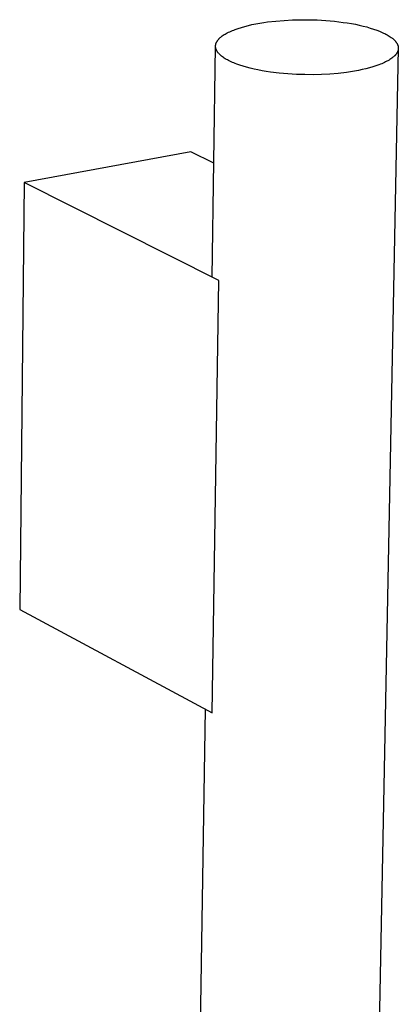
# Model space of a CAD drawing. Units: millimetres. Extents: x -292 to 212, y -927 to 1221.
# Drawn here: x -274 to -234, y -281 to -177 of the extents above; entities that cross this region are included whole.
import ezdxf

# ---------------------------------------------------------------- set-up
doc = ezdxf.new("R2010")
doc.units = ezdxf.units.MM
doc.header["$MEASUREMENT"] = 0
doc.layers.add('Default', color=7, linetype='Continuous', true_color=0x000000)

msp = doc.modelspace()

# ---------------------------------------------------------------- linework, layer by layer
at = {"layer": 'Default', "color": 7, "true_color": 0xffffff}
for p, q in [((-250.46, -178.06), (-250.1, -177.96)), ((-250.1, -177.96), (-249.73, -177.86)), ((-249.73, -177.86), (-249.35, -177.77)), ((-249.35, -177.77), (-248.95, -177.69)), ((-248.95, -177.69), (-248.53, -177.62)), ((-248.53, -177.62), (-248.11, -177.55)), ((-248.11, -177.55), (-247.69, -177.49)), ((-247.69, -177.49), (-246.82, -177.39)), ((-246.82, -177.39), (-245.94, -177.32)), ((-245.94, -177.32), (-245.06, -177.27)), ((-245.06, -177.27), (-244.2, -177.25)), ((-244.2, -177.25), (-243.34, -177.25)), ((-243.34, -177.25), (-242.45, -177.28)), ((-242.45, -177.28), (-241.54, -177.33)), ((-241.54, -177.33), (-240.63, -177.42)), ((-240.63, -177.42), (-239.72, -177.53)), ((-239.72, -177.53), (-239.28, -177.59)), ((-239.28, -177.59), (-238.85, -177.66)), ((-238.85, -177.66), (-238.42, -177.74)), ((-238.42, -177.74), (-238.01, -177.83)), ((-238.01, -177.83), (-237.61, -177.92)), ((-237.61, -177.92), (-237.22, -178.02)), ((-252.57, -179.03), (-252.52, -179)), ((-252.52, -179), (-252.48, -178.97)), ((-252.48, -178.97), (-252.38, -178.9)), ((-252.38, -178.9), (-252.28, -178.83)), ((-252.28, -178.83), (-252.18, -178.77)), ((-252.18, -178.77), (-252.07, -178.71)), ((-252.07, -178.71), (-251.95, -178.64)), ((-251.95, -178.64), (-251.82, -178.58)), ((-251.82, -178.58), (-251.69, -178.52)), ((-251.69, -178.52), (-251.56, -178.45)), ((-251.56, -178.45), (-251.42, -178.39)), ((-251.42, -178.39), (-251.27, -178.34)), ((-251.27, -178.34), (-251.12, -178.28)), ((-251.12, -178.28), (-250.8, -178.17)), ((-250.8, -178.17), (-250.46, -178.06)), ((-237.22, -178.02), (-236.85, -178.13)), ((-236.85, -178.13), (-236.5, -178.24)), ((-236.5, -178.24), (-236.17, -178.35)), ((-236.17, -178.35), (-235.86, -178.47)), ((-235.86, -178.47), (-235.72, -178.53)), ((-235.72, -178.53), (-235.58, -178.6)), ((-235.58, -178.6), (-235.44, -178.66)), ((-235.44, -178.66), (-235.31, -178.72)), ((-235.31, -178.72), (-235.19, -178.79)), ((-235.19, -178.79), (-235.07, -178.85)), ((-235.07, -178.85), (-234.96, -178.92)), ((-234.96, -178.92), (-234.85, -178.98)), ((-234.85, -178.98), (-234.75, -179.05)), ((-253.2, -180.05), (-253.19, -180.03)), ((-253.2, -180.07), (-253.2, -180.05)), ((-253.19, -180.08), (-253.2, -180.07)), ((-253.19, -179.93), (-253.18, -179.92)), ((-253.19, -179.95), (-253.19, -179.93)), ((-253.19, -179.97), (-253.19, -179.95)), ((-253.19, -179.98), (-253.19, -179.97)), ((-253.19, -180), (-253.19, -179.98)), ((-253.19, -180.02), (-253.19, -180)), ((-253.19, -180.03), (-253.19, -180.02)), ((-253.18, -179.88), (-253.17, -179.87)), ((-253.18, -179.9), (-253.18, -179.88)), ((-253.18, -179.92), (-253.18, -179.9)), ((-253.17, -179.83), (-253.16, -179.82)), ((-253.17, -179.85), (-253.17, -179.83)), ((-253.17, -179.87), (-253.17, -179.85)), ((-253.16, -179.8), (-253.15, -179.78)), ((-253.16, -179.82), (-253.16, -179.8)), ((-253.15, -179.77), (-253.14, -179.75)), ((-253.15, -179.78), (-253.15, -179.77)), ((-253.14, -179.75), (-253.13, -179.73)), ((-253.13, -179.71), (-253.11, -179.68)), ((-253.13, -179.73), (-253.13, -179.71)), ((-253.11, -179.68), (-253.1, -179.65)), ((-253.1, -179.65), (-253.08, -179.61)), ((-253.08, -179.61), (-253.06, -179.58)), ((-253.06, -179.58), (-253.04, -179.54)), ((-253.04, -179.54), (-253.02, -179.51)), ((-253.02, -179.51), (-253, -179.48)), ((-253, -179.48), (-252.97, -179.44)), ((-252.97, -179.44), (-252.95, -179.41)), ((-252.95, -179.41), (-252.92, -179.37)), ((-252.92, -179.37), (-252.89, -179.34)), ((-252.89, -179.34), (-252.86, -179.31)), ((-252.86, -179.31), (-252.83, -179.27)), ((-252.83, -179.27), (-252.8, -179.24)), ((-252.8, -179.24), (-252.76, -179.2)), ((-252.76, -179.2), (-252.73, -179.17)), ((-252.73, -179.17), (-252.69, -179.14)), ((-252.69, -179.14), (-252.65, -179.1)), ((-252.65, -179.1), (-252.61, -179.07)), ((-252.61, -179.07), (-252.57, -179.03)), ((-234.75, -179.05), (-234.65, -179.12)), ((-234.65, -179.12), (-234.56, -179.18)), ((-234.56, -179.18), (-234.52, -179.22)), ((-234.52, -179.22), (-234.48, -179.25)), ((-234.48, -179.25), (-234.44, -179.28)), ((-234.44, -179.28), (-234.4, -179.32)), ((-234.4, -179.32), (-234.37, -179.35)), ((-234.37, -179.35), (-234.33, -179.38)), ((-234.33, -179.38), (-234.3, -179.42)), ((-234.3, -179.42), (-234.26, -179.45)), ((-234.26, -179.45), (-234.23, -179.48)), ((-234.23, -179.48), (-234.2, -179.52)), ((-234.2, -179.52), (-234.18, -179.55)), ((-234.18, -179.55), (-234.15, -179.58)), ((-234.15, -179.58), (-234.12, -179.62)), ((-234.12, -179.62), (-234.1, -179.65)), ((-234.1, -179.65), (-234.08, -179.68)), ((-234.08, -179.68), (-234.06, -179.72)), ((-234.06, -179.72), (-234.04, -179.75)), ((-234.04, -179.75), (-234.02, -179.78)), ((-234.02, -179.78), (-234, -179.82)), ((-234, -179.82), (-233.98, -179.85)), ((-233.98, -179.85), (-233.97, -179.88)), ((-233.97, -179.88), (-233.96, -179.91)), ((-233.96, -179.91), (-233.94, -179.95)), ((-233.94, -179.95), (-233.93, -179.98)), ((-233.93, -179.98), (-233.92, -180.01)), ((-233.92, -180.01), (-233.92, -180.04)), ((-233.92, -180.04), (-233.91, -180.06)), ((-233.91, -180.06), (-233.91, -180.08)), ((-253.56, -204.45), (-253.2, -180.08)), ((-253.19, -180.1), (-253.19, -180.08)), ((-253.19, -180.12), (-253.19, -180.1)), ((-253.19, -180.13), (-253.19, -180.12)), ((-253.19, -180.15), (-253.19, -180.13)), ((-253.19, -180.16), (-253.19, -180.15)), ((-253.19, -180.18), (-253.19, -180.16)), ((-253.18, -180.2), (-253.19, -180.18)), ((-253.18, -180.21), (-253.18, -180.2)), ((-253.18, -180.23), (-253.18, -180.21)), ((-253.18, -180.25), (-253.18, -180.23)), ((-253.17, -180.28), (-253.18, -180.25)), ((-253.16, -180.31), (-253.17, -180.28)), ((-253.15, -180.34), (-253.16, -180.31)), ((-253.14, -180.38), (-253.15, -180.34)), ((-253.13, -180.41), (-253.14, -180.38)), ((-253.11, -180.44), (-253.13, -180.41)), ((-253.1, -180.47), (-253.11, -180.44)), ((-253.08, -180.51), (-253.1, -180.47)), ((-253.06, -180.54), (-253.08, -180.51)), ((-253.04, -180.57), (-253.06, -180.54)), ((-253.02, -180.61), (-253.04, -180.57)), ((-253, -180.64), (-253.02, -180.61)), ((-252.98, -180.67), (-253, -180.64)), ((-252.95, -180.71), (-252.98, -180.67)), ((-252.93, -180.74), (-252.95, -180.71)), ((-252.9, -180.77), (-252.93, -180.74)), ((-252.87, -180.81), (-252.9, -180.77)), ((-252.84, -180.84), (-252.87, -180.81)), ((-252.81, -180.87), (-252.84, -180.84)), ((-252.78, -180.91), (-252.81, -180.87)), ((-252.74, -180.94), (-252.78, -180.91)), ((-252.71, -180.98), (-252.74, -180.94)), ((-252.67, -181.01), (-252.71, -180.98)), ((-252.63, -181.04), (-252.67, -181.01)), ((-252.59, -181.08), (-252.63, -181.04)), ((-252.55, -181.11), (-252.59, -181.08)), ((-233.89, -180.31), (-236.99, -337.99)), ((-234.3, -181.09), (-234.33, -181.12)), ((-234.26, -181.05), (-234.3, -181.09)), ((-234.23, -181.02), (-234.26, -181.05)), ((-234.2, -180.99), (-234.23, -181.02)), ((-234.17, -180.95), (-234.2, -180.99)), ((-234.15, -180.92), (-234.17, -180.95)), ((-234.12, -180.88), (-234.15, -180.92)), ((-234.09, -180.85), (-234.12, -180.88)), ((-234.07, -180.81), (-234.09, -180.85)), ((-234.05, -180.78), (-234.07, -180.81)), ((-234.03, -180.75), (-234.05, -180.78)), ((-234.01, -180.71), (-234.03, -180.75)), ((-233.99, -180.68), (-234.01, -180.71)), ((-233.98, -180.64), (-233.99, -180.68)), ((-233.96, -180.61), (-233.98, -180.64)), ((-233.95, -180.57), (-233.96, -180.61)), ((-233.94, -180.56), (-233.95, -180.57)), ((-233.93, -180.52), (-233.94, -180.54)), ((-233.94, -180.54), (-233.94, -180.56)), ((-233.92, -180.49), (-233.93, -180.51)), ((-233.93, -180.51), (-233.93, -180.52)), ((-233.91, -180.46), (-233.92, -180.47)), ((-233.92, -180.47), (-233.92, -180.49)), ((-233.91, -180.08), (-233.91, -180.09)), ((-233.91, -180.09), (-233.9, -180.11)), ((-233.9, -180.41), (-233.91, -180.42)), ((-233.91, -180.42), (-233.91, -180.44)), ((-233.91, -180.44), (-233.91, -180.46)), ((-233.9, -180.11), (-233.9, -180.12)), ((-233.9, -180.12), (-233.9, -180.14)), ((-233.9, -180.14), (-233.9, -180.16)), ((-233.9, -180.16), (-233.89, -180.17)), ((-233.89, -180.34), (-233.9, -180.36)), ((-233.9, -180.36), (-233.9, -180.37)), ((-233.9, -180.37), (-233.9, -180.39)), ((-233.9, -180.39), (-233.9, -180.41)), ((-233.89, -180.17), (-233.89, -180.19)), ((-233.89, -180.19), (-233.89, -180.21)), ((-233.89, -180.21), (-233.89, -180.22)), ((-233.89, -180.22), (-233.89, -180.24)), ((-233.89, -180.24), (-233.89, -180.26)), ((-233.89, -180.26), (-233.89, -180.27)), ((-233.89, -180.27), (-233.89, -180.29)), ((-233.89, -180.29), (-233.89, -180.31)), ((-233.89, -180.31), (-233.89, -180.32)), ((-233.89, -180.32), (-233.89, -180.34)), ((-252.46, -181.18), (-252.55, -181.11)), ((-252.37, -181.24), (-252.46, -181.18)), ((-252.27, -181.31), (-252.37, -181.24)), ((-252.16, -181.38), (-252.27, -181.31)), ((-252.05, -181.44), (-252.16, -181.38)), ((-251.94, -181.51), (-252.05, -181.44)), ((-251.81, -181.57), (-251.94, -181.51)), ((-251.68, -181.64), (-251.81, -181.57)), ((-251.55, -181.7), (-251.68, -181.64)), ((-251.41, -181.76), (-251.55, -181.7)), ((-251.26, -181.82), (-251.41, -181.76)), ((-251.11, -181.89), (-251.26, -181.82)), ((-250.95, -181.94), (-251.11, -181.89)), ((-250.62, -182.06), (-250.95, -181.94)), ((-250.27, -182.17), (-250.62, -182.06)), ((-236.25, -182.14), (-236.58, -182.24)), ((-235.93, -182.02), (-236.25, -182.14)), ((-235.78, -181.96), (-235.93, -182.02)), ((-235.63, -181.9), (-235.78, -181.96)), ((-235.49, -181.84), (-235.63, -181.9)), ((-235.36, -181.78), (-235.49, -181.84)), ((-235.23, -181.72), (-235.36, -181.78)), ((-235.1, -181.65), (-235.23, -181.72)), ((-234.99, -181.59), (-235.1, -181.65)), ((-234.87, -181.53), (-234.99, -181.59)), ((-234.77, -181.46), (-234.87, -181.53)), ((-234.67, -181.39), (-234.77, -181.46)), ((-234.58, -181.33), (-234.67, -181.39)), ((-234.53, -181.29), (-234.58, -181.33)), ((-234.49, -181.26), (-234.53, -181.29)), ((-234.45, -181.22), (-234.49, -181.26)), ((-234.41, -181.19), (-234.45, -181.22)), ((-234.37, -181.16), (-234.41, -181.19)), ((-234.33, -181.12), (-234.37, -181.16)), ((-249.91, -182.28), (-250.27, -182.17)), ((-249.52, -182.38), (-249.91, -182.28)), ((-249.12, -182.47), (-249.52, -182.38)), ((-248.71, -182.56), (-249.12, -182.47)), ((-248.28, -182.64), (-248.71, -182.56)), ((-247.84, -182.72), (-248.28, -182.64)), ((-247.4, -182.78), (-247.84, -182.72)), ((-246.49, -182.9), (-247.4, -182.78)), ((-245.57, -182.98), (-246.49, -182.9)), ((-244.65, -183.03), (-245.57, -182.98)), ((-243.75, -183.06), (-244.65, -183.03)), ((-242.88, -183.07), (-243.75, -183.06)), ((-242.01, -183.04), (-242.88, -183.07)), ((-241.13, -183), (-242.01, -183.04)), ((-240.25, -182.92), (-241.13, -183)), ((-239.37, -182.82), (-240.25, -182.92)), ((-238.94, -182.76), (-239.37, -182.82)), ((-238.52, -182.69), (-238.94, -182.76)), ((-238.1, -182.61), (-238.52, -182.69)), ((-237.7, -182.53), (-238.1, -182.61)), ((-237.31, -182.44), (-237.7, -182.53)), ((-236.94, -182.35), (-237.31, -182.44)), ((-236.58, -182.24), (-236.94, -182.35)), ((-255.82, -191.21), (-273.41, -194.46)), ((-253.38, -192.42), (-255.82, -191.21)), ((-273.41, -194.46), (-273.88, -239.59)), ((-252.84, -204.81), (-273.41, -194.46)), ((-253.54, -250.52), (-252.84, -204.81)), ((-273.88, -239.59), (-253.54, -250.52)), ((-255.55, -335.69), (-254.26, -250.14))]:
    msp.add_line(p, q, dxfattribs=at)

doc.saveas('drawing.dxf')
